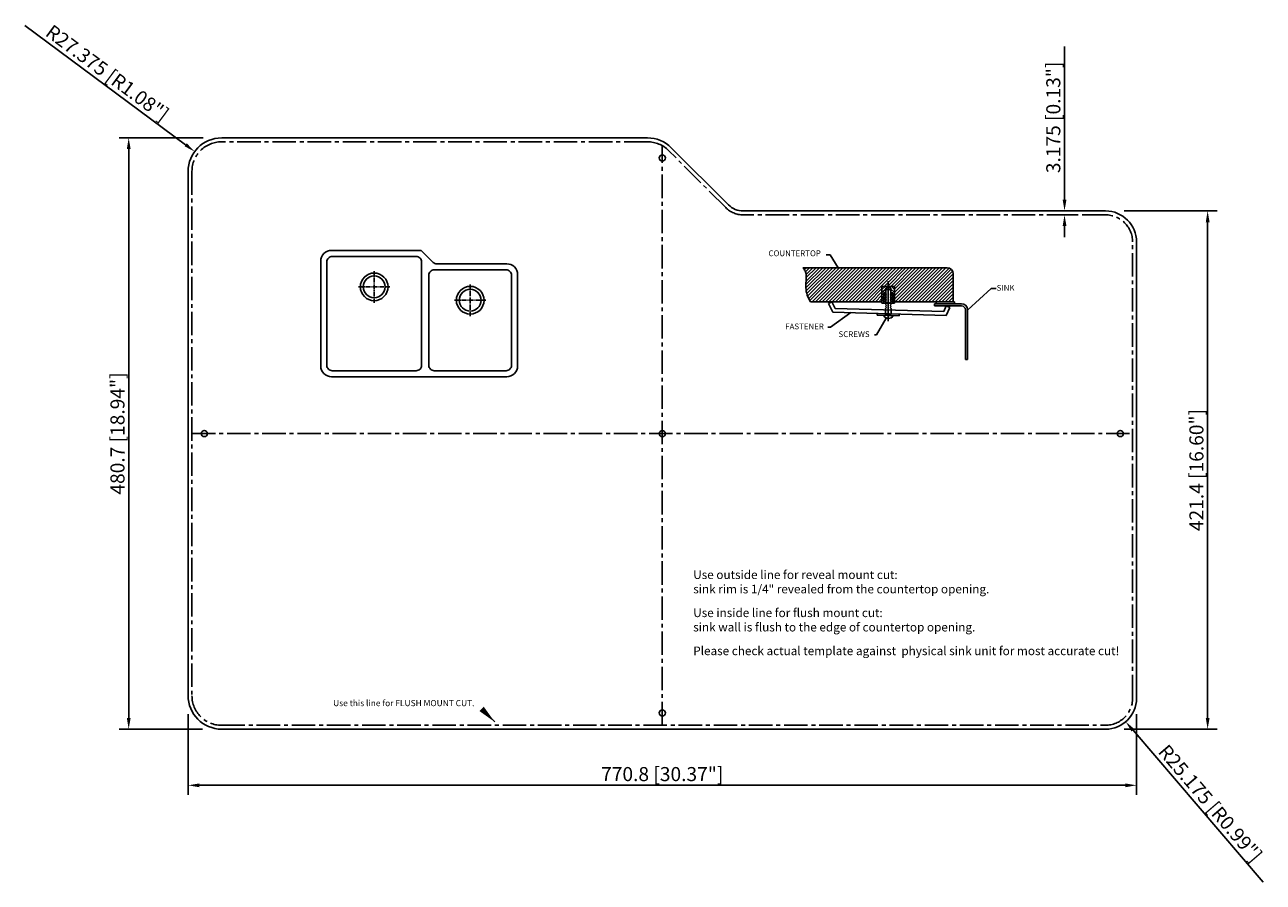
# Model space of a CAD drawing. Units: millimetres. Extents: x 472063 to 473974, y 4116 to 19687.
# Drawn here: x 472967 to 473974, y 4116 to 4814 of the extents above; entities that cross this region are included whole.
import ezdxf

# ---------------------------------------------------------------- set-up
doc = ezdxf.new("R2010")
doc.units = ezdxf.units.MM
doc.header["$PDMODE"] = 35
doc.linetypes.add('CENTER2', pattern=[28.575, 19.05, -3.175, 3.175, -3.175])
doc.dimstyles.new('15', dxfattribs={"dimtxt": 20, "dimasz": 15, "dimexe": 1, "dimexo": 15, "dimgap": 1, "dimtad": 1, "dimdec": 1, "dimdsep": 46, "dimtxsty": 'Standard', "dimcen": 0, "dimazin": 2, "dimtm": 1e-09, "dimtfac": 1, "dimtdec": 1, "dimtofl": 0, "dimtmove": 0, "dimatfit": 3, "dimfxl": 1, "dimtolj": 1, "dimlwd": 9, "dimlwe": 9, "dimarcsym": 0})
doc.dimstyles.new('B-英寸', dxfattribs={"dimscale": 7.62, "dimtxt": 1.5, "dimasz": 1.2, "dimexe": 1, "dimexo": 2, "dimgap": 0.45, "dimtad": 1, "dimdec": 3, "dimdsep": 46, "dimtxsty": 'Standard', "dimcen": 0, "dimadec": 0, "dimazin": 2, "dimtfac": 1, "dimtdec": 3, "dimtofl": 0, "dimtmove": 0, "dimatfit": 3, "dimfxl": 1, "dimtolj": 1, "dimtzin": 0, "dimarcsym": 0})

# ---------------------------------------------------------------- blocks, each defined once
blk = doc.blocks.new('A$C68D9676A')
for p, q in [((409.5, 519.9), (45, 519.9)), ((462.8, 470.8), (416.6, 517)), ((0, 474.9), (0, 44.9)), ((765, 464.9), (476.9, 464.9)), ((615, 439.9), (467, 439.9)), ((810, 44.9), (810, 419.9)), ((45, -0.1), (765, -0.1))]:
    blk.add_line(p, q)
at = {"color": 0, "linetype": 'CENTER2'}
for p, q in [((220, 435.2), (220, 304.7)), ((155.5, 369.9), (284.5, 369.9)), ((615, 380.2), (615, 249.7)), ((550.5, 314.9), (679.5, 314.9))]:
    blk.add_line(p, q, dxfattribs=at)
for points in [[(47, 24.9), (393, 24.9, 0.414214), (415, 46.9), (415, 472.9, 0.414214), (393, 494.9), (47, 494.9, 0.414214), (25, 472.9), (25, 46.9, 0.414214)], [(467, 24.9), (763, 24.9, 0.414214), (785, 46.9), (785, 417.9, 0.414214), (763, 439.9), (467, 439.9, 0.414214), (445, 417.9), (445, 46.9, 0.414214)]]:
    blk.add_lwpolyline(points, format="xyb", close=True)
for centre, radius in [((220, 369.9), 57), ((220, 369.9), 45), ((615, 314.9), 57), ((615, 314.9), 45)]:
    blk.add_circle(centre, radius)
for centre, radius, start, end in [((45, 474.9), 45, 90, 180), ((409.5, 509.9), 10, 45, 90), ((476.9, 484.9), 20, 225, 270), ((765, 419.9), 45, 0, 90), ((45, 44.9), 45, 180, 270), ((765, 44.9), 45, 270, 0)]:
    blk.add_arc(centre, radius, start, end)
blk = doc.blocks.new('A$C7B7D6155')
h = blk.add_hatch()
h.set_pattern_fill('ANSI31', scale=25, style=0)
h.set_pattern_definition([(45, (-1354.086, -3682.0207), (-2.2097087, 2.2097087), [])])
edge = h.paths.add_edge_path()
edge.add_arc((104.3, 45.6), 8, 0, 90)
edge.add_line((104.3, 53.6), (-87, 53.6))
edge.add_spline(control_points=[(-87, 53.6), (-86, 52.2), (-82.7, 48.2), (-82.7, 38.3), (-83.6, 27.8), (-81.9, 17.1), (-78.7, 11.3), (-77.1, 8.5)], knot_values=[0, 0, 0, 0, 5.044116, 15.434486, 27.566181, 37.383651, 47.207205, 47.207205, 47.207205, 47.207205], degree=3, periodic=0)
edge.add_line((-77.1, 8.5), (17.7, 8.5))
edge.add_line((17.7, 8.5), (17.7, 28.9))
edge.add_line((17.7, 28.9), (26.2, 28.9))
edge.add_line((26.2, 28.9), (34.6, 28.9))
edge.add_line((34.6, 28.9), (34.6, 8.5))
edge.add_line((34.6, 8.5), (112.3, 8.5))
edge.add_line((112.3, 8.5), (112.3, 45.6))
at = {"color": 7}
for p, q in [((-87, 53.6), (104.3, 53.6)), ((26.2, 35.9), (26.2, -17.2)), ((112.3, 8.5), (112.3, 45.6)), ((17.7, 28.9), (17.7, 6.7)), ((26.2, 28.9), (17.7, 28.9)), ((21.9, 28.9), (17.7, 24.5)), ((22.8, 25.2), (17.7, 20.7)), ((20.2, 18.3), (17.7, 18.3)), ((22.8, 20.1), (20.2, 20.1)), ((20.2, 20.1), (20.2, 6.7)), ((23.7, 19.5), (21.7, 18.2)), ((21.7, 18.2), (23.7, 17.3)), ((21.7, 16.3), (23.7, 17.3)), ((24.2, 26.5), (22.8, 26.5)), ((22.8, 26.5), (22.8, 20.1)), ((22.8, 20.1), (23.7, 19.5)), ((24.2, 28.9), (24.2, 26.5)), ((26.2, 28.9), (34.6, 28.9)), ((28.1, 28.9), (28.1, 26.5)), ((28.1, 26.5), (29.6, 26.5)), ((29.6, 20.1), (28.7, 19.5)), ((28.7, 19.5), (30.7, 18.2)), ((30.7, 18.2), (28.7, 17.3)), ((30.7, 16.3), (28.7, 17.3)), ((29.6, 26.5), (29.6, 20.1)), ((29.6, 25.2), (34.6, 20.7)), ((29.6, 20.1), (32.1, 20.1)), ((30.4, 28.9), (34.6, 24.5)), ((32.1, 20.1), (32.1, 6.7)), ((32.1, 18.3), (34.6, 18.3)), ((34.6, 28.9), (34.6, 6.7)), ((17.7, 8.5), (-77.1, 8.5)), ((-48.8, 8.5), (-53.3, 6.2)), ((-53.3, 6.2), (-47.5, -5.2)), ((-48.8, 8.5), (-44.4, -0.3)), ((20.2, 15), (17.7, 15)), ((20.2, 12.6), (17.7, 12.6)), ((20.2, 10.2), (17.7, 10.2)), ((17.7, 6.7), (26.2, 6.7)), ((23.7, 15), (21.7, 16.3)), ((23.7, 15), (21.7, 13.7)), ((21.7, 13.7), (23.7, 12.7)), ((21.7, 11.7), (23.7, 12.7)), ((23.7, 10.4), (21.7, 11.7)), ((23.7, 10.4), (21.7, 9.1)), ((21.7, 9.1), (23.7, 8.1)), ((23.7, 0.7), (22.3, -0.3)), ((23.7, 6.2), (22.4, 4.6)), ((22.4, 4.6), (23.7, 3.3)), ((23.7, 3.3), (22.4, 2.2)), ((22.4, 2.2), (23.7, 0.7)), ((23.7, 8.1), (23.7, 6.2)), ((34.6, 6.7), (26.2, 6.7)), ((29.9, 2.2), (28.6, 0.7)), ((28.6, 0.7), (30, -0.3)), ((28.7, 15), (30.7, 16.3)), ((28.7, 15), (30.7, 13.7)), ((30.7, 13.7), (28.7, 12.7)), ((30.7, 11.7), (28.7, 12.7)), ((28.7, 10.4), (30.7, 11.7)), ((28.7, 10.4), (30.7, 9.1)), ((30.7, 9.1), (28.7, 8.1)), ((28.7, 8.1), (28.7, 6.2)), ((28.7, 6.2), (30, 4.6)), ((30, 4.6), (28.7, 3.3)), ((28.7, 3.3), (29.9, 2.2)), ((32.1, 15), (34.6, 15)), ((32.1, 12.6), (34.6, 12.6)), ((32.1, 10.2), (34.6, 10.2)), ((114.2, 8.5), (34.9, 8.5)), ((87.6, 5.9), (123.5, 5.9)), ((87.6, 5.9), (87.6, 2.9)), ((87.6, 2.9), (123.5, 2.9)), ((89.7, 8.5), (89.7, 5.9)), ((103.2, 2.9), (99.7, -4.7)), ((107.7, 0.8), (102.9, -9.8)), ((103.2, 2.9), (107.7, 0.8)), ((114.2, 5.9), (114.2, 8.5)), ((102.9, -9.8), (-47.5, -5.2)), ((99.7, -4.7), (-44.4, -0.3)), ((11.6, -7), (11.6, -9.5)), ((40.7, -10.4), (11.6, -9.5)), ((22.3, -0.3), (22.3, -8.5)), ((30, -8.5), (22.3, -8.5)), ((30, -0.3), (30, -8.5)), ((40.8, -7.9), (40.7, -10.4)), ((128.5, -68.1), (128.5, -2.1)), ((131.5, -68.1), (131.5, -2.1)), ((131.5, -68.1), (128.5, -68.1))]:
    blk.add_line(p, q, dxfattribs=at)
for centre, radius, start, end in [((104.3, 45.6), 8, 0, 90), ((26.2, 19.2), 5.75, 53.8546, 126.1454), ((123.5, -2.1), 8, 0, 90), ((123.5, -2.1), 5, 0, 90), ((26.4, -5.5), 8.18, 211.1537, 325.2877)]:
    blk.add_arc(centre, radius, start, end, dxfattribs=at)
blk.add_open_spline([(-87, 53.6), (-86, 52.2), (-82.7, 48.2), (-82.7, 38.3), (-83.6, 27.8), (-81.9, 17.1), (-78.7, 11.3), (-77.1, 8.5)], degree=3, knots=[0, 0, 0, 0, 5.044116, 15.434486, 27.566181, 37.383651, 47.207205, 47.207205, 47.207205, 47.207205], dxfattribs=at)
blk = doc.blocks.new('A$C40C2364E')
at = {"color": 7}
for p, q in [((-0.6, 26.1), (-4.2, 26.1)), ((6.3, 15), (-0.6, 26.1)), ((118, -21.2), (138.3, -3)), ((138.3, -3), (142.5, -3)), ((17.3, -23.7), (-0.4, -36.3)), ((47.8, -28.4), (39.3, -42.8)), ((-0.4, -36.3), (-2.5, -36.3)), ((39.3, -42.8), (37.5, -42.8))]:
    blk.add_line(p, q, dxfattribs=at)
at = {"color": 7, "xscale": 0.6500000000000911, "yscale": 0.6500000000000911, "zscale": 0.6500000000000911}
blk.add_blockref('A$C7B7D6155', (32.5, -19.8), dxfattribs=at)
at = {"color": 7, "char_height": 5, "width": 30.036, "attachment_point": 1}
for s, insert in [('{\\fArial|b0|i0|c0|p34;COUNTERTOP}', (-53.8, 30)), ('{\\fArial|b0|i0|c0|p34;SINK}', (143, 0.2)), ('{\\fArial|b0|i0|c0|p34;FASTENER}', (-39.4, -33.1)), ('{\\fArial|b0|i0|c0|p34;SCREWS}', (6.6, -39.8))]:
    blk.add_mtext(s, dxfattribs=dict(at, insert=insert))
blk = doc.blocks.new('*D624')
at = {"color": 0, "lineweight": -2, "transparency": 16777216}
for p, q in [((473112.2, 4721.7), (473044.2, 4721.7)), ((473111.7, 4240.9), (473044.2, 4240.9))]:
    blk.add_line(p, q, dxfattribs=at)
at = {"color": 0, "linetype": 'ByBlock', "lineweight": -2, "transparency": 16777216}
blk.add_line((473051.8, 4712.5), (473051.8, 4250.1), dxfattribs=at)
at = {"color": 0, "transparency": 16777216}
for points in [[(473050.3, 4712.5), (473053.4, 4712.5), (473051.8, 4721.7)], [(473050.3, 4250.1), (473053.4, 4250.1), (473051.8, 4240.9)]]:
    blk.add_solid(points, dxfattribs=at)
at = {"layer": 'Defpoints', "color": 0, "transparency": 16777216}
for p in [(473127.4, 4721.7), (473051.8, 4240.9), (473126.9, 4240.9)]:
    blk.add_point(p, dxfattribs=at)
at = {"color": 0, "transparency": 16777216, "insert": (473042.7, 4481.3), "char_height": 11.43, "attachment_point": 5, "rotation": 90}
blk.add_mtext('\\A1;480.7 [18.94"]', dxfattribs=at)
blk = doc.blocks.new('*D625')
at = {"color": 0, "lineweight": -2, "transparency": 16777216}
for p, q in [((473100.1, 4253), (473100.1, 4187.6)), ((473870.8, 4253), (473870.8, 4187.6))]:
    blk.add_line(p, q, dxfattribs=at)
at = {"color": 0, "linetype": 'ByBlock', "lineweight": -2, "transparency": 16777216}
blk.add_line((473109.2, 4195.3), (473861.7, 4195.3), dxfattribs=at)
at = {"color": 0, "transparency": 16777216}
for points in [[(473109.2, 4196.8), (473109.2, 4193.7), (473100.1, 4195.3)], [(473861.7, 4196.8), (473861.7, 4193.7), (473870.8, 4195.3)]]:
    blk.add_solid(points, dxfattribs=at)
at = {"layer": 'Defpoints', "color": 0, "transparency": 16777216}
for p in [(473100.1, 4268.3), (473870.8, 4268.3), (473870.8, 4195.3)]:
    blk.add_point(p, dxfattribs=at)
at = {"color": 0, "transparency": 16777216, "insert": (473485.4, 4204.4), "char_height": 11.43, "attachment_point": 5}
blk.add_mtext('\\A1;770.8 [30.37"]', dxfattribs=at)
blk = doc.blocks.new('*D626')
at = {"color": 0, "lineweight": -2, "transparency": 16777216}
for p, q in [((473860.9, 4662.3), (473936.3, 4662.3)), ((473860.9, 4240.9), (473936.3, 4240.9))]:
    blk.add_line(p, q, dxfattribs=at)
at = {"color": 0, "linetype": 'ByBlock', "lineweight": -2, "transparency": 16777216}
blk.add_line((473928.6, 4250.1), (473928.6, 4653.1), dxfattribs=at)
at = {"color": 0, "transparency": 16777216}
for points in [[(473927.1, 4653.1), (473930.2, 4653.1), (473928.6, 4662.3)], [(473927.1, 4250.1), (473930.2, 4250.1), (473928.6, 4240.9)]]:
    blk.add_solid(points, dxfattribs=at)
at = {"layer": 'Defpoints', "color": 0, "transparency": 16777216}
for p in [(473845.6, 4662.3), (473928.6, 4662.3), (473845.6, 4240.9)]:
    blk.add_point(p, dxfattribs=at)
at = {"color": 0, "transparency": 16777216, "insert": (473919.5, 4451.6), "char_height": 11.43, "attachment_point": 5, "rotation": 90}
blk.add_mtext('\\A1;421.4 [16.60"]', dxfattribs=at)
blk = doc.blocks.new('*D627')
at = {"color": 0, "linetype": 'ByBlock', "lineweight": -2, "transparency": 16777216}
for p, q in [((473812.3, 4671.4), (473812.3, 4796)), ((473812.3, 4649.9), (473812.3, 4640.8))]:
    blk.add_line(p, q, dxfattribs=at)
at = {"color": 0, "lineweight": -2, "transparency": 16777216}
for p, q in [((473812.1, 4662.3), (473820, 4662.3)), ((473812.1, 4659.1), (473820, 4659.1))]:
    blk.add_line(p, q, dxfattribs=at)
at = {"color": 0, "transparency": 16777216}
for points in [[(473810.8, 4671.4), (473813.9, 4671.4), (473812.3, 4662.3)], [(473810.8, 4649.9), (473813.9, 4649.9), (473812.3, 4659.1)]]:
    blk.add_solid(points, dxfattribs=at)
at = {"layer": 'Defpoints', "color": 0, "transparency": 16777216}
for p in [(473796.9, 4662.3), (473812.3, 4662.3), (473796.9, 4659.1)]:
    blk.add_point(p, dxfattribs=at)
at = {"color": 0, "transparency": 16777216, "insert": (473803.2, 4738.3), "char_height": 11.43, "attachment_point": 5, "rotation": 90}
blk.add_mtext('\\A1;3.175 [0.13"]', dxfattribs=at)
blk = doc.blocks.new('*D658')
at = {"color": 0, "linetype": 'ByBlock', "lineweight": -2, "transparency": 16777216}
blk.add_line((473973.8, 4116.5), (473868, 4240), dxfattribs=at)
at = {"color": 0, "transparency": 16777216}
blk.add_solid([(473869.1, 4241), (473866.8, 4239), (473862, 4247)], dxfattribs=at)
at = {"layer": 'Defpoints', "color": 0, "transparency": 16777216}
for p in [(473845.6, 4266.1), (473862, 4247)]:
    blk.add_point(p, dxfattribs=at)
at = {"color": 0, "transparency": 16777216, "insert": (473930.8, 4180.7), "char_height": 11.43, "attachment_point": 5, "rotation": 310.5832}
blk.add_mtext('\\A1;R25.175 [R0.99"]', dxfattribs=at)
blk = doc.blocks.new('*D659')
at = {"color": 0, "linetype": 'ByBlock', "lineweight": -2, "transparency": 16777216}
blk.add_line((472967.4, 4812.9), (473098.1, 4716), dxfattribs=at)
at = {"color": 0, "transparency": 16777216}
blk.add_solid([(473099, 4717.2), (473097.2, 4714.8), (473105.4, 4710.6)], dxfattribs=at)
at = {"layer": 'Defpoints', "color": 0, "transparency": 16777216}
for p in [(473105.4, 4710.6), (473127.4, 4694.3)]:
    blk.add_point(p, dxfattribs=at)
at = {"color": 0, "transparency": 16777216, "insert": (473034.5, 4774.5), "char_height": 11.43, "attachment_point": 5, "rotation": 323.4691}
blk.add_mtext('\\A1;R27.375 [R1.08"]', dxfattribs=at)

msp = doc.modelspace()

# ---------------------------------------------------------------- linework, layer by layer
for p, q in [((473473.4297, 4721.6623), (473127.4297, 4721.6623)), ((473539.2409, 4667.1902), (473492.7868, 4713.6443)), ((473100.0547, 4694.2873), (473100.0547, 4268.2873)), ((473845.6297, 4662.2623), (473551.138, 4662.2623)), ((473870.8047, 4266.0873), (473870.8047, 4637.0873)), ((473127.4297, 4240.9123), (473845.6297, 4240.9123))]:
    msp.add_line(p, q)
at = {"color": 7, "linetype": 'CENTER2'}
for p, q in [((473473.4297, 4718.4873), (473127.2297, 4718.4873)), ((473536.9958, 4664.9451), (473490.5417, 4711.3992)), ((473103.2297, 4694.4873), (473103.2297, 4268.0873)), ((473845.6297, 4659.0873), (473551.138, 4659.0873)), ((473867.6297, 4266.0873), (473867.6297, 4637.0873)), ((473127.2297, 4244.0873), (473845.6297, 4244.0873))]:
    msp.add_line(p, q, dxfattribs=at)
at = {"color": 4, "linetype": 'CENTER2'}
for p, q in [((473485.4297, 4244.0873), (473485.4297, 4715.3025)), ((473103.2297, 4481.2873), (473867.6297, 4481.2873))]:
    msp.add_line(p, q, dxfattribs=at)
for centre in [(473485.4297, 4705.3025), (473113.2297, 4481.2873), (473485.4297, 4481.2873), (473857.6297, 4481.2873), (473485.4297, 4254.0873)]:
    msp.add_circle(centre, 2.5)
for centre, radius, start, end in [((473127.4297, 4694.2873), 27.375, 90, 180), ((473473.4297, 4694.2873), 27.375, 45, 90), ((473551.138, 4679.0873), 16.825, 225, 270), ((473845.6297, 4637.0873), 25.175, 0, 90), ((473127.4297, 4268.2873), 27.375, 180, 270), ((473845.6297, 4266.0873), 25.175, 270, 0)]:
    msp.add_arc(centre, radius, start, end)
at = {"color": 7, "linetype": 'CENTER2'}
for centre, radius, start, end in [((473127.2297, 4694.4873), 24, 90, 180), ((473473.4297, 4694.2873), 24.2, 45, 90), ((473551.138, 4679.0873), 20, 225, 270), ((473845.6297, 4637.0873), 22, 0, 90), ((473127.2297, 4268.0873), 24, 180, 270), ((473845.6297, 4266.0873), 22, 270, 0)]:
    msp.add_arc(centre, radius, start, end, dxfattribs=at)

# ---------------------------------------------------------------- block references
at = {"xscale": 0.197530864214059, "yscale": 0.197530864197688, "zscale": 0.197530864197545}
msp.add_blockref('A$C68D9676A', (473207.8685, 4527.4594), dxfattribs=at)
at = {"color": 7, "xscale": 0.9421147828106768, "yscale": 0.9421147827906678, "zscale": 0.9421147827912411}
msp.add_blockref('A$C40C2364E', (473622.4392, 4601.9031), dxfattribs=at)

# ---------------------------------------------------------------- texts
at = {"color": 7, "width": 411.791799, "attachment_point": 1}
for s, insert, char_height in [('{\\fArial|b1|i0|c0|p34;Use outside line for reveal mount cut:\\P\\fArial|b0|i0|c0|p34;sink rim is 1/4" revealed from the countertop opening.}', (473510.5892, 4370.0001), 7), ('{\\fArial|b1|i0|c0|p34;Use inside line for flush mount cut:\\P\\fArial|b0|i0|c0|p34;sink wall is flush to the edge of countertop opening.}', (473510.5892, 4339.0419), 7), ('{\\fArial|b0|i0|c0|p34;Please check actual template against  physical sink unit for most accurate cut!}', (473510.5892, 4308.0838), 7), ('{\\fArial|b0|i0|c0|p34;Use this line for FLUSH MOUNT CUT.}', (473217.9806, 4264.624), 5)]:
    msp.add_mtext(s, dxfattribs=dict(at, insert=insert, char_height=char_height))

# ---------------------------------------------------------------- dimensions: what is measured, and where the dimension line sits
for center, mpoint, picture, middle in [((473127.4297, 4694.2873), (473105.4329, 4710.5824), '*D659', (473034.4922, 4774.5146)), ((473845.6297, 4266.0873), (473862.0074, 4246.9678), '*D658', (473930.793, 4180.7223))]:
    dim = msp.add_radius_dim(center=center, mpoint=mpoint, dimstyle='B-英寸')
    dim.commit()
    dim.dimension.update_dxf_attribs({"geometry": picture, "text_midpoint": middle})
dim = msp.add_linear_dim(base=(473812.3435, 4662.2623), p1=(473796.8701, 4659.0873), p2=(473796.8701, 4662.2623), angle=90, dimstyle='B-英寸')
dim.commit()
dim.dimension.update_dxf_attribs({"geometry": '*D627', "text_midpoint": (473803.1995, 4738.2718)})
for base, p1, p2, picture, middle in [((473051.8361, 4240.9168), (473127.4297, 4721.6623), (473126.9282, 4240.9168), '*D624', (473042.6921, 4481.2895)), ((473928.6365984926, 4662.2622509198), (473845.6297432009, 4240.9122509198), (473845.6297432009, 4662.2622509198), '*D626', (473919.4925984928, 4451.5872509199))]:
    dim = msp.add_linear_dim(base=base, p1=p1, p2=p2, angle=90, dimstyle='B-英寸', override={"dimdec": 1})
    dim.commit()
    dim.dimension.update_dxf_attribs({"geometry": picture, "text_midpoint": middle})
dim = msp.add_linear_dim(base=(473870.804743201, 4195.2634302716), p1=(473100.0547432009, 4268.2872509198), p2=(473870.804743201, 4268.2872509198), dimstyle='B-英寸', override={"dimdec": 1})
dim.commit()
dim.dimension.update_dxf_attribs({"geometry": '*D625', "text_midpoint": (473485.429743201, 4204.4074302716)})

# ---------------------------------------------------------------- leaders
at = {"color": 7}
msp.add_leader([(473349.3027, 4246.7701), (473339.1268, 4256.8918)], dimstyle='15', dxfattribs=at)

doc.saveas('drawing.dxf')
